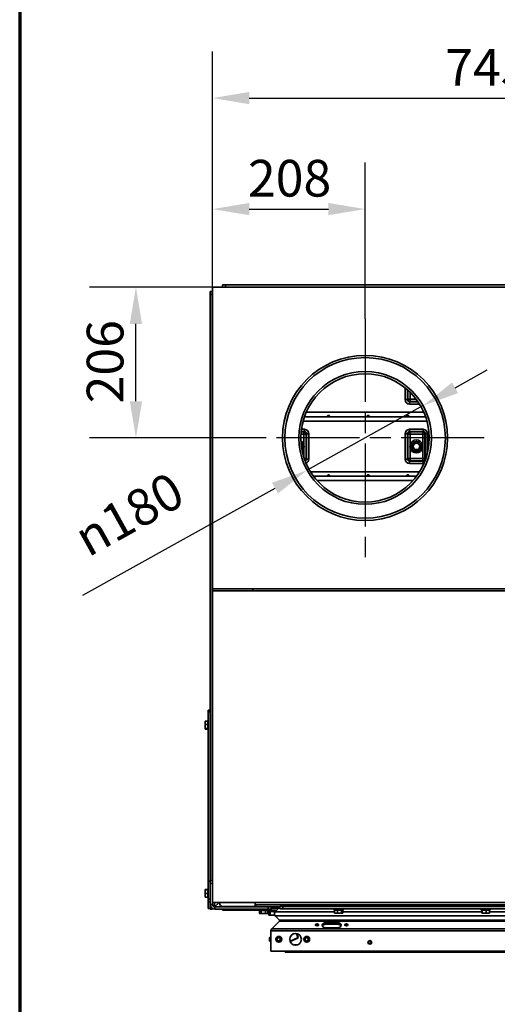
# Model space of a CAD drawing. Units: millimetres. Extents: x 10 to 292, y 5 to 205.
# Drawn here: x 10 to 43, y 53 to 120 of the extents above; entities that cross this region are included whole.
import ezdxf

# ---------------------------------------------------------------- set-up
doc = ezdxf.new("R2010")
doc.units = ezdxf.units.MM
doc.linetypes.add('CHAIN', pattern=[0.3543, 0.2362, -0.0295, 0.0591, -0.0295])
for name, color, linetype, lineweight in [('Bemaßungen(DIN)', 7, 'Continuous', 25), ('Mittelpunktmarkierung(DIN)', 7, 'Continuous', 25), ('Rahmen (ISO)', 7, 'Continuous', 70), ('Sichtbare Kanten(DIN)', 7, 'Continuous', 35), ('Sichtbare tangentiale Kanten(DIN)', 7, 'Continuous', 35)]:
    doc.layers.add(name, color=color, linetype=linetype, lineweight=lineweight)
doc.styles.add('Aktuell-BSI', font='arial.ttf')
doc.dimstyles.new('STANDARD-DIN-Ortner', dxfattribs={"dimtxt": 2.5, "dimasz": 2.5, "dimexe": 3.175, "dimexo": 0, "dimgap": 0.8, "dimtad": 1, "dimdec": 1, "dimrnd": 1e-08, "dimtxsty": 'Aktuell-BSI', "dimcen": 0.09, "dimdle": 10, "dimclrd": 7, "dimclre": 7, "dimclrt": 7, "dimadec": 0, "dimazin": 2, "dimtfac": 1.4, "dimtmove": 0, "dimatfit": 3, "dimfxl": 1, "dimtolj": 1, "dimtzin": 0, "dimlwd": 25, "dimlwe": 25, "dimarcsym": 0})

# ---------------------------------------------------------------- blocks, each defined once
blk = doc.blocks.new('Ränder ORTNER')
at = {"layer": 'Rahmen (ISO)'}
blk.add_line((10, 205), (10, 5), dxfattribs=at)
blk = doc.blocks.new('*D13')
at = {"layer": 'Bemaßungen(DIN)', "color": 7, "linetype": 'Continuous', "lineweight": 25, "transparency": 16777216}
for p, q in [((23.144, 101.675), (23.144, 110.174)), ((33.544, 99.525), (33.544, 110.174)), ((25.644, 106.999), (31.044, 106.999))]:
    blk.add_line(p, q, dxfattribs=at)
at = {"layer": 'Bemaßungen(DIN)', "color": 7, "linetype": 'Continuous', "transparency": 16777216}
for points in [[(25.644, 107.415), (25.644, 106.582), (23.144, 106.999)], [(31.044, 107.415), (31.044, 106.582), (33.544, 106.999)]]:
    blk.add_solid(points, dxfattribs=at)
at = {"layer": 'Defpoints', "color": 0, "linetype": 'Continuous', "transparency": 16777216}
for p in [(33.544, 106.999), (23.144, 101.675), (33.544, 99.525)]:
    blk.add_point(p, dxfattribs=at)
at = {"layer": 'Bemaßungen(DIN)', "color": 7, "linetype": 'Continuous', "lineweight": 25, "transparency": 16777216, "insert": (25.558, 110.352), "char_height": 2.5, "attachment_point": 1, "style": 'Aktuell-BSI'}
blk.add_mtext('\\A1;208', dxfattribs=at)
blk = doc.blocks.new('*D14')
at = {"layer": 'Bemaßungen(DIN)', "color": 7, "linetype": 'Continuous', "lineweight": 25, "transparency": 16777216}
for p, q in [((23.144, 101.675), (23.144, 117.74)), ((60.394, 101.675), (60.394, 117.74)), ((25.644, 114.565), (57.894, 114.565))]:
    blk.add_line(p, q, dxfattribs=at)
at = {"layer": 'Bemaßungen(DIN)', "color": 7, "linetype": 'Continuous', "transparency": 16777216}
for points in [[(25.644, 114.982), (25.644, 114.148), (23.144, 114.565)], [(57.894, 114.982), (57.894, 114.148), (60.394, 114.565)]]:
    blk.add_solid(points, dxfattribs=at)
at = {"layer": 'Defpoints', "color": 0, "linetype": 'Continuous', "transparency": 16777216}
for p in [(60.394, 114.565), (23.144, 101.675), (60.394, 101.675)]:
    blk.add_point(p, dxfattribs=at)
at = {"layer": 'Bemaßungen(DIN)', "color": 7, "linetype": 'Continuous', "lineweight": 25, "transparency": 16777216, "insert": (39.008, 117.908), "char_height": 2.5, "attachment_point": 1, "style": 'Aktuell-BSI'}
blk.add_mtext('\\A1;745', dxfattribs=at)
blk = doc.blocks.new('*D15')
at = {"layer": 'Bemaßungen(DIN)', "color": 7, "linetype": 'Continuous', "lineweight": 25, "transparency": 16777216}
for p, q in [((39.681, 94.818), (41.865, 96.035)), ((37.497, 93.602), (29.591, 89.198)), ((14.301, 80.682), (27.407, 87.982))]:
    blk.add_line(p, q, dxfattribs=at)
at = {"layer": 'Bemaßungen(DIN)', "color": 7, "linetype": 'Continuous', "transparency": 16777216}
for points in [[(39.478, 95.182), (39.884, 94.454), (37.497, 93.602)], [(27.204, 88.346), (27.61, 87.618), (29.591, 89.198)]]:
    blk.add_solid(points, dxfattribs=at)
at = {"layer": 'Defpoints', "color": 0, "linetype": 'Continuous', "transparency": 16777216}
for p in [(37.497, 93.602), (29.591, 89.198)]:
    blk.add_point(p, dxfattribs=at)
at = {"layer": 'Bemaßungen(DIN)', "color": 7, "linetype": 'Continuous', "lineweight": 25, "transparency": 16777216, "insert": (12.79, 85.04), "char_height": 2.5, "attachment_point": 1, "rotation": 29.1173, "style": 'Aktuell-BSI'}
blk.add_mtext('\\A1; \\fAIGDT|b0|i0;\\H2.4873;n\\fArial|b0|i0;\\H2.5000;180', dxfattribs=at)
blk = doc.blocks.new('*D16')
at = {"layer": 'Bemaßungen(DIN)', "color": 7, "linetype": 'Continuous', "lineweight": 25, "transparency": 16777216}
for p, q in [((23.144, 101.675), (14.749, 101.675)), ((17.924, 93.9), (17.924, 99.175)), ((25.419, 91.4), (14.749, 91.4))]:
    blk.add_line(p, q, dxfattribs=at)
at = {"layer": 'Bemaßungen(DIN)', "color": 7, "linetype": 'Continuous', "transparency": 16777216}
for points in [[(17.507, 99.175), (18.341, 99.175), (17.924, 101.675)], [(17.507, 93.9), (18.341, 93.9), (17.924, 91.4)]]:
    blk.add_solid(points, dxfattribs=at)
at = {"layer": 'Defpoints', "color": 0, "linetype": 'Continuous', "transparency": 16777216}
for p in [(17.924, 101.675), (23.144, 101.675), (25.419, 91.4)]:
    blk.add_point(p, dxfattribs=at)
at = {"layer": 'Bemaßungen(DIN)', "color": 7, "linetype": 'Continuous', "lineweight": 25, "transparency": 16777216, "insert": (14.571, 93.755), "char_height": 2.5, "attachment_point": 1, "rotation": 90, "style": 'Aktuell-BSI'}
blk.add_mtext('\\A1;206', dxfattribs=at)

msp = doc.modelspace()

# ---------------------------------------------------------------- linework, layer by layer
at = {"layer": 'Mittelpunktmarkierung(DIN)', "linetype": 'CHAIN', "ltscale": 23.990969}
for p, q in [((33.544, 99.5251), (33.544, 83.2751)), ((41.669, 91.4001), (25.419, 91.4001))]:
    msp.add_line(p, q, dxfattribs=at)
at = {"layer": 'Sichtbare Kanten(DIN)'}
for p, q in [((22.974, 101.1776), (22.974, 101.3776)), ((23.124, 101.3776), (22.974, 101.3776)), ((23.124, 101.3776), (23.124, 101.1776)), ((23.144, 101.6751), (60.394, 101.6751)), ((23.144, 81.1251), (23.144, 101.6751)), ((23.819, 101.8251), (24.019, 101.8251)), ((23.819, 101.8251), (23.819, 101.6751)), ((59.519, 101.8251), (24.019, 101.8251)), ((22.974, 101.1776), (22.974, 72.5582)), ((23.124, 101.1776), (23.124, 61.2301)), ((37.6717, 92.8501), (29.4163, 92.8501)), ((30.969, 92.8501), (29.4163, 92.8501)), ((33.669, 92.8501), (31.144, 92.8501)), ((36.369, 92.8501), (33.844, 92.8501)), ((37.6717, 92.8501), (36.544, 92.8501)), ((37.0626, 88.8001), (30.0254, 88.8001)), ((30.969, 88.8001), (30.0254, 88.8001)), ((33.669, 88.8001), (31.144, 88.8001)), ((36.369, 88.8001), (33.844, 88.8001)), ((37.0626, 88.8001), (36.544, 88.8001)), ((23.144, 81.1251), (23.144, 80.9751)), ((60.394, 81.1251), (23.144, 81.1251)), ((23.144, 80.9751), (60.394, 80.9751)), ((23.144, 59.7451), (23.144, 80.9751)), ((25.894, 81.1251), (25.894, 80.9751)), ((22.844, 72.7397), (22.844, 72.8498)), ((22.844, 72.8498), (22.974, 72.8498)), ((22.844, 61.1847), (22.844, 72.7397)), ((22.994, 61.2301), (22.994, 72.5582)), ((22.644, 72.0776), (22.6449, 72.0808)), ((22.644, 72.0776), (22.644, 71.9854)), ((22.644, 71.9854), (22.644, 71.7386)), ((22.819, 72.0974), (22.6544, 72.0974)), ((22.819, 71.8735), (22.6544, 71.8735)), ((22.819, 72.0974), (22.819, 71.8735)), ((22.839, 72.0501), (22.819, 72.0701)), ((22.819, 71.8735), (22.819, 71.6037)), ((22.839, 71.6051), (22.839, 72.0501)), ((22.839, 72.0501), (22.844, 72.0501)), ((23.144, 71.9469), (23.124, 71.9669)), ((22.644, 71.7386), (22.644, 71.5808)), ((22.644, 71.5808), (22.644, 71.5776)), ((22.644, 71.5776), (22.6449, 71.5744)), ((22.819, 71.6037), (22.6544, 71.6037)), ((22.819, 71.5578), (22.6544, 71.5578)), ((22.839, 71.6051), (22.819, 71.5851)), ((22.819, 71.6037), (22.819, 71.5578)), ((22.839, 71.6051), (22.844, 71.6051)), ((23.144, 71.7083), (23.124, 71.6883)), ((22.844, 59.9634), (22.844, 61.1847)), ((22.994, 61.0301), (22.994, 61.2301)), ((23.144, 61.2301), (22.994, 61.2301)), ((22.644, 60.6051), (22.6441, 60.6054)), ((22.644, 60.6051), (22.644, 60.6049)), ((22.644, 60.6049), (22.644, 60.4703)), ((22.644, 60.4703), (22.644, 60.2206)), ((22.819, 60.6113), (22.6544, 60.6113)), ((22.819, 60.5984), (22.6544, 60.5984)), ((22.819, 60.6113), (22.819, 60.5984)), ((22.819, 60.5984), (22.819, 60.3422)), ((22.839, 60.5776), (22.819, 60.5976)), ((22.839, 60.1326), (22.839, 60.5776)), ((22.839, 60.5776), (22.844, 60.5776)), ((22.994, 61.0301), (22.994, 59.5951)), ((22.644, 60.2206), (22.644, 60.1051)), ((22.644, 60.1051), (22.6441, 60.1049)), ((22.819, 60.3422), (22.6544, 60.3422)), ((22.819, 60.0989), (22.6544, 60.0989)), ((22.819, 60.3422), (22.819, 60.0989)), ((22.839, 60.1326), (22.819, 60.1126)), ((22.839, 60.1326), (22.844, 60.1326)), ((22.844, 59.7879), (22.844, 59.9634)), ((22.844, 59.3194), (22.844, 59.7879)), ((23.144, 59.7451), (23.144, 59.5951)), ((60.394, 59.7451), (23.144, 59.7451)), ((23.5915, 59.7451), (23.289, 59.4426)), ((23.619, 59.7051), (23.619, 59.7451)), ((26.044, 59.5876), (26.044, 59.7451)), ((22.844, 59.3194), (22.994, 59.3194)), ((22.974, 59.2776), (22.974, 59.3194)), ((22.974, 59.2776), (23.124, 59.2776)), ((22.994, 59.5951), (22.994, 59.3194)), ((23.124, 59.3402), (23.124, 59.2776)), ((26.944, 59.4301), (23.309, 59.4301)), ((23.309, 59.2801), (26.944, 59.2801)), ((23.819, 59.2801), (23.819, 59.2051)), ((24.019, 59.2051), (23.819, 59.2051)), ((26.1169, 59.4551), (23.869, 59.4551)), ((24.019, 59.2051), (26.3438, 59.2051)), ((26.3549, 59.2048), (26.2946, 59.2268)), ((26.3438, 59.2089), (26.3438, 58.9905)), ((26.4674, 59.2092), (26.4674, 58.9905)), ((26.7551, 59.2092), (26.7551, 58.9905)), ((26.9192, 59.2089), (26.9684, 59.2268)), ((26.9192, 59.2092), (26.9192, 58.9905)), ((26.9192, 59.2051), (27.5206, 59.2051)), ((27.0046, 59.1254), (26.9321, 59.1518)), ((26.944, 59.4301), (27.144, 59.4301)), ((27.144, 59.2801), (26.944, 59.2801)), ((26.9856, 58.8855), (26.9856, 59.1323)), ((27.0797, 58.8855), (27.0797, 59.1342)), ((27.744, 59.4301), (27.144, 59.4301)), ((27.144, 59.2801), (27.144, 59.4301)), ((27.144, 59.3551), (27.6706, 59.3551)), ((27.3631, 58.9916), (27.3631, 59.1342)), ((27.419, 59.3551), (27.419, 59.4301)), ((27.7017, 59.3862), (27.4195, 59.104)), ((27.4195, 59.104), (27.7017, 59.3862)), ((27.744, 59.4551), (27.944, 59.4551)), ((27.744, 59.4551), (27.744, 59.3051)), ((27.944, 59.3051), (27.744, 59.3051)), ((55.594, 59.4551), (27.944, 59.4551)), ((55.594, 59.3051), (27.944, 59.3051)), ((31.464, 59.231), (31.4071, 59.2518)), ((31.464, 59.2342), (31.464, 59.0155)), ((31.665, 59.2342), (31.665, 59.0155)), ((31.9449, 59.2342), (31.9449, 59.0155)), ((32.0039, 59.2237), (32.0809, 59.2518)), ((32.024, 59.231), (32.024, 59.0155)), ((41.5178, 59.2206), (41.4321, 59.2518)), ((41.5062, 59.2248), (41.5062, 59.0155)), ((41.5342, 59.2342), (41.5342, 59.0155)), ((41.797, 59.2342), (41.797, 59.0155)), ((42.0318, 59.2248), (42.1059, 59.2518)), ((42.0318, 59.2342), (42.0318, 59.0155)), ((26.3815, 58.9801), (26.3549, 58.9872)), ((26.3815, 58.9801), (26.4056, 58.9801)), ((26.4056, 58.9801), (26.6112, 58.9801)), ((26.6112, 58.9801), (26.8372, 58.9801)), ((26.8372, 58.9801), (26.8815, 58.9801)), ((26.8815, 58.9801), (26.9081, 58.9872)), ((27.019, 58.8751), (27.0046, 58.879)), ((27.019, 58.8751), (27.0326, 58.8751)), ((27.0326, 58.8751), (27.2214, 58.8751)), ((27.7024, 58.4676), (27.1776, 57.9429)), ((27.1776, 57.9429), (27.7024, 58.4676)), ((27.2214, 58.8751), (27.3811, 58.8751)), ((27.3631, 58.8855), (27.3631, 58.9337)), ((27.4195, 58.8212), (27.7024, 58.5383)), ((27.7024, 58.5383), (27.4195, 58.8212)), ((31.494, 59.0051), (31.4841, 59.0078)), ((31.494, 59.0051), (31.5645, 59.0051)), ((31.5645, 59.0051), (31.8049, 59.0051)), ((31.8049, 59.0051), (31.9844, 59.0051)), ((31.9844, 59.0051), (31.994, 59.0051)), ((31.994, 59.0051), (32.0039, 59.0078)), ((41.519, 59.0051), (41.5178, 59.0054)), ((41.519, 59.0051), (41.5202, 59.0051)), ((41.5202, 59.0051), (41.6656, 59.0051)), ((41.6656, 59.0051), (41.9144, 59.0051)), ((41.9144, 59.0051), (42.019, 59.0051)), ((42.019, 59.0051), (42.0202, 59.0054)), ((27.119, 57.8014), (27.119, 56.4121)), ((27.119, 56.4121), (27.119, 57.8014)), ((30.169, 58.1749), (30.169, 58.2128)), ((30.369, 58.1749), (30.369, 58.2128)), ((30.869, 58.3616), (31.669, 58.3616)), ((31.669, 58.2555), (30.869, 58.2555)), ((31.669, 58.008), (30.869, 58.008)), ((32.169, 58.1758), (32.169, 58.2136)), ((32.369, 58.1758), (32.369, 58.2136)), ((27.019, 57.3471), (27.019, 57.0971)), ((27.119, 57.3471), (27.019, 57.3471)), ((27.119, 57.0971), (27.019, 57.0971)), ((28.9684, 57.3138), (28.443, 57.0688)), ((28.9639, 57.3173), (28.4433, 57.0745)), ((28.4448, 57.1028), (28.9412, 57.3343)), ((28.7216, 57.618), (28.5617, 57.5434)), ((56.419, 56.4121), (27.119, 56.4121)), ((28.1066, 56.3521), (28.1066, 56.4121)), ((28.9062, 56.8398), (28.7068, 56.8398)), ((55.4316, 56.3521), (28.1066, 56.3521))]:
    msp.add_line(p, q, dxfattribs=at)
for centre, radius in [((33.544, 91.4001), 5.625), ((33.544, 91.4001), 4.375), ((27.669, 57.2271), 0.1975), ((27.669, 57.2271), 0.1229), ((28.8065, 57.2271), 0.4), ((29.569, 57.2271), 0.1975), ((29.569, 57.2271), 0.1229), ((33.869, 57.0121), 0.125), ((33.869, 57.0121), 0.1005)]:
    msp.add_circle(centre, radius, dxfattribs=at)
for centre, radius, start, end in [((23.309, 59.5951), 0.315, 180, 270), ((23.309, 59.5951), 0.165, 180, 270), ((23.869, 59.7051), 0.25, 180, 270), ((26.304, 59.2526), 0.0275, 90, 250), ((26.9415, 59.1776), 0.0275, 90, 144.101234), ((26.9415, 59.1776), 0.0275, 215.898766, 250), ((26.959, 59.2526), 0.0275, 290, 90), ((27.5609, 58.9626), 0.2, 135, 225), ((27.5609, 58.9626), 0.2, 135, 225), ((27.8431, 59.2447), 0.2, 119.695254, 135), ((27.8431, 59.2447), 0.2, 119.695254, 135), ((31.4165, 59.2776), 0.0275, 90, 250), ((32.0715, 59.2776), 0.0275, 290, 90), ((41.4415, 59.2776), 0.0275, 90, 250), ((42.0965, 59.2776), 0.0275, 290, 90), ((27.667, 58.503), 0.05, 315, 45), ((27.667, 58.503), 0.05, 315, 45), ((27.319, 57.8014), 0.2, 135, 180), ((27.319, 57.8014), 0.2, 135, 180), ((27.6065, 57.2898), 0.175, 273.854194, 355.996201), ((28.6191, 57.3771), 0.325, 232.528456, 237.57897), ((28.6191, 57.3771), 0.35, 238.213267, 239.849905), ((28.6191, 57.3771), 0.355, 239.310791, 240.272426), ((28.6191, 57.3771), 0.35, 239.849905, 240.853467), ((28.6191, 57.3771), 0.325, 352.42103, 50.138766), ((28.6191, 57.3771), 0.35, 350.150095, 44.453955), ((28.6191, 57.3771), 0.355, 349.727574, 43.356431), ((28.6191, 57.3771), 0.35, 349.146533, 350.150095), ((29.5051, 57.2148), 0.1575, 323.755809, 357.737737), ((27.6065, 57.2898), 2.0575, 357.737737, 0.429049)]:
    msp.add_arc(centre, radius, start, end, dxfattribs=at)
for centre, major_axis in [((30.269, 58.2128), (-0.1, 0)), ((30.269, 58.228), (-0.0785, 0)), ((32.269, 58.2136), (-0.1, 0)), ((32.269, 58.2288), (-0.0785, 0))]:
    msp.add_ellipse(centre, major_axis=major_axis, ratio=0.7071068, dxfattribs=at)
for centre, major_axis, start_param, end_param in [((30.869, 58.1848), (-0.25, 0), 4.712389, 7.8539816), ((30.869, 58.0787), (-0.25, 0), 4.712389, 5.9784927), ((31.669, 58.1848), (0.25, 0), 4.712389, 7.8539816), ((31.669, 58.0787), (0.25, 0), 0.3046927, 1.5707963)]:
    msp.add_ellipse(centre, major_axis=major_axis, ratio=0.7071068, start_param=start_param, end_param=end_param, dxfattribs=at)
for points, knots in [([(23.144, 101.3253), (23.1425, 101.3273), (23.1411, 101.3292), (23.1346, 101.3389), (23.1307, 101.3467), (23.1253, 101.3621), (23.124, 101.3699), (23.124, 101.3776)], [0.42089316, 0.42089316, 0.42089316, 0.42089316, 0.44275868, 0.44275868, 0.52923039, 0.52923039, 0.61570097, 0.61570097, 0.61570097, 0.61570097]), ([(30.969, 92.8501), (30.969, 92.8501), (30.9689, 92.8527), (30.9699, 92.8638), (30.9712, 92.8723), (30.978, 92.8897), (30.9838, 92.9003), (30.9964, 92.914), (31.0027, 92.9195), (31.015, 92.9275), (31.0225, 92.9312), (31.039, 92.9363), (31.048, 92.9376), (31.065, 92.9376), (31.074, 92.9363), (31.0905, 92.9312), (31.098, 92.9275), (31.1103, 92.9195), (31.1166, 92.914), (31.1292, 92.9003), (31.135, 92.8897), (31.1418, 92.8723), (31.1431, 92.8638), (31.1441, 92.8527), (31.144, 92.8501), (31.144, 92.8501)], [-1.5733026, -1.5733026, -1.5733026, -1.5733026, -1.4406336, -1.4406336, -1.3079646, -1.3079646, -1.204011, -1.204011, -1.1507605, -1.1507605, -1.0998145, -1.0998145, -1.0488684, -1.0488684, -0.9979224, -0.9979224, -0.9469763, -0.9469763, -0.8937259, -0.8937259, -0.7897722, -0.7897722, -0.6571032, -0.6571032, -0.5244342, -0.5244342, -0.5244342, -0.5244342]), ([(33.669, 92.8501), (33.669, 92.8501), (33.6689, 92.8527), (33.6699, 92.8638), (33.6712, 92.8723), (33.678, 92.8897), (33.6838, 92.9003), (33.6964, 92.914), (33.7027, 92.9195), (33.715, 92.9275), (33.7225, 92.9312), (33.739, 92.9363), (33.748, 92.9376), (33.765, 92.9376), (33.774, 92.9363), (33.7905, 92.9312), (33.798, 92.9275), (33.8103, 92.9195), (33.8166, 92.914), (33.8292, 92.9003), (33.835, 92.8897), (33.8418, 92.8723), (33.8431, 92.8638), (33.8441, 92.8527), (33.844, 92.8501), (33.844, 92.8501)], [-1.5733026, -1.5733026, -1.5733026, -1.5733026, -1.4406336, -1.4406336, -1.3079646, -1.3079646, -1.204011, -1.204011, -1.1507605, -1.1507605, -1.0998145, -1.0998145, -1.0488684, -1.0488684, -0.9979224, -0.9979224, -0.9469763, -0.9469763, -0.8937259, -0.8937259, -0.7897722, -0.7897722, -0.6571032, -0.6571032, -0.5244342, -0.5244342, -0.5244342, -0.5244342]), ([(36.369, 92.8501), (36.369, 92.8501), (36.3689, 92.8527), (36.3699, 92.8638), (36.3712, 92.8723), (36.378, 92.8897), (36.3838, 92.9003), (36.3964, 92.914), (36.4027, 92.9195), (36.415, 92.9275), (36.4225, 92.9312), (36.439, 92.9363), (36.448, 92.9376), (36.465, 92.9376), (36.474, 92.9363), (36.4905, 92.9312), (36.498, 92.9275), (36.5103, 92.9195), (36.5166, 92.914), (36.5292, 92.9003), (36.535, 92.8897), (36.5418, 92.8723), (36.5431, 92.8638), (36.5441, 92.8527), (36.544, 92.8501), (36.544, 92.8501)], [-1.5733026, -1.5733026, -1.5733026, -1.5733026, -1.4406336, -1.4406336, -1.3079646, -1.3079646, -1.204011, -1.204011, -1.1507605, -1.1507605, -1.0998145, -1.0998145, -1.0488684, -1.0488684, -0.9979224, -0.9979224, -0.9469763, -0.9469763, -0.8937259, -0.8937259, -0.7897722, -0.7897722, -0.6571032, -0.6571032, -0.5244342, -0.5244342, -0.5244342, -0.5244342]), ([(30.969, 88.8001), (30.969, 88.8001), (30.9689, 88.8027), (30.9699, 88.8138), (30.9712, 88.8223), (30.978, 88.8397), (30.9838, 88.8503), (30.9964, 88.864), (31.0027, 88.8695), (31.015, 88.8775), (31.0225, 88.8812), (31.039, 88.8863), (31.048, 88.8876), (31.065, 88.8876), (31.074, 88.8863), (31.0905, 88.8812), (31.098, 88.8775), (31.1103, 88.8695), (31.1166, 88.864), (31.1292, 88.8503), (31.135, 88.8397), (31.1418, 88.8223), (31.1431, 88.8138), (31.1441, 88.8027), (31.144, 88.8001), (31.144, 88.8001)], [-1.5733026, -1.5733026, -1.5733026, -1.5733026, -1.4406336, -1.4406336, -1.3079646, -1.3079646, -1.204011, -1.204011, -1.1507605, -1.1507605, -1.0998145, -1.0998145, -1.0488684, -1.0488684, -0.9979224, -0.9979224, -0.9469763, -0.9469763, -0.8937259, -0.8937259, -0.7897722, -0.7897722, -0.6571032, -0.6571032, -0.5244342, -0.5244342, -0.5244342, -0.5244342]), ([(33.669, 88.8001), (33.669, 88.8001), (33.6689, 88.8027), (33.6699, 88.8138), (33.6712, 88.8223), (33.678, 88.8397), (33.6838, 88.8503), (33.6964, 88.864), (33.7027, 88.8695), (33.715, 88.8775), (33.7225, 88.8812), (33.739, 88.8863), (33.748, 88.8876), (33.765, 88.8876), (33.774, 88.8863), (33.7905, 88.8812), (33.798, 88.8775), (33.8103, 88.8695), (33.8166, 88.864), (33.8292, 88.8503), (33.835, 88.8397), (33.8418, 88.8223), (33.8431, 88.8138), (33.8441, 88.8027), (33.844, 88.8001), (33.844, 88.8001)], [-1.5733026, -1.5733026, -1.5733026, -1.5733026, -1.4406336, -1.4406336, -1.3079646, -1.3079646, -1.204011, -1.204011, -1.1507605, -1.1507605, -1.0998145, -1.0998145, -1.0488684, -1.0488684, -0.9979224, -0.9979224, -0.9469763, -0.9469763, -0.8937259, -0.8937259, -0.7897722, -0.7897722, -0.6571032, -0.6571032, -0.5244342, -0.5244342, -0.5244342, -0.5244342]), ([(36.369, 88.8001), (36.369, 88.8001), (36.3689, 88.8027), (36.3699, 88.8138), (36.3712, 88.8223), (36.378, 88.8397), (36.3838, 88.8503), (36.3964, 88.864), (36.4027, 88.8695), (36.415, 88.8775), (36.4225, 88.8812), (36.439, 88.8863), (36.448, 88.8876), (36.465, 88.8876), (36.474, 88.8863), (36.4905, 88.8812), (36.498, 88.8775), (36.5103, 88.8695), (36.5166, 88.864), (36.5292, 88.8503), (36.535, 88.8397), (36.5418, 88.8223), (36.5431, 88.8138), (36.5441, 88.8027), (36.544, 88.8001), (36.544, 88.8001)], [-1.5733026, -1.5733026, -1.5733026, -1.5733026, -1.4406336, -1.4406336, -1.3079646, -1.3079646, -1.204011, -1.204011, -1.1507605, -1.1507605, -1.0998145, -1.0998145, -1.0488684, -1.0488684, -0.9979224, -0.9979224, -0.9469763, -0.9469763, -0.8937259, -0.8937259, -0.7897722, -0.7897722, -0.6571032, -0.6571032, -0.5244342, -0.5244342, -0.5244342, -0.5244342]), ([(23.1424, 59.3277), (23.1415, 59.3265), (23.1407, 59.3253), (23.1346, 59.3163), (23.1307, 59.3085), (23.1253, 59.2931), (23.124, 59.2853), (23.124, 59.2776)], [-0.18686445, -0.18686445, -0.18686445, -0.18686445, -0.17294423, -0.17294423, -0.08647154, -0.08647154, 0, 0, 0, 0]), ([(26.044, 59.5876), (26.044, 59.5523), (26.0564, 59.5169), (26.0784, 59.4894), (26.1077, 59.4527), (26.1544, 59.4301), (26.2015, 59.4301)], [0, 0, 0, 0, 0.6731984, 0.6731984, 0.6731984, 1.5707963, 1.5707963, 1.5707963, 1.5707963]), ([(26.2015, 59.4301), (26.1715, 59.4301), (26.119, 59.4697), (26.0665, 59.5523), (26.044, 59.5876)], [0, 0, 0, 0, 0.8975979, 1.5707963, 1.5707963, 1.5707963, 1.5707963])]:
    msp.add_open_spline(points, degree=3, knots=knots, dxfattribs=at)
for points, weights in [([(22.6544, 72.0974), (22.644, 72.0374), (22.644, 71.9854)], [1.01794261965, 1.04722526483, 1]), ([(22.644, 71.9854), (22.644, 71.9335), (22.6544, 71.8735)], [1, 1.04722526483, 1.01794261965]), ([(22.6544, 71.8735), (22.644, 71.8012), (22.644, 71.7386)], [1.01794261965, 1.04722526483, 1]), ([(22.6449, 72.0808), (22.6469, 72.0886), (22.6544, 72.0974)], [1.02090992209, 1.038760402, 1.01794261965]), ([(22.644, 71.7386), (22.644, 71.676), (22.6544, 71.6037)], [1, 1.04722526483, 1.01794261965]), ([(22.6544, 71.6037), (22.644, 71.5914), (22.644, 71.5808)], [1.01794261965, 1.04722526483, 1]), ([(22.644, 71.5808), (22.644, 71.5701), (22.6544, 71.5578)], [1, 1.04722526483, 1.01794261965]), ([(22.6544, 60.6113), (22.644, 60.6078), (22.644, 60.6049)], [1.01794261965, 1.04722526483, 1]), ([(22.644, 60.6049), (22.644, 60.6019), (22.6544, 60.5984)], [1, 1.04722526483, 1.01794261965]), ([(22.6544, 60.5984), (22.644, 60.5298), (22.644, 60.4703)], [1.01794261965, 1.04722526483, 1]), ([(22.644, 60.4703), (22.644, 60.4109), (22.6544, 60.3422)], [1, 1.04722526483, 1.01794261965]), ([(22.6544, 60.3422), (22.644, 60.277), (22.644, 60.2206)], [1.01794261965, 1.04722526483, 1]), ([(22.644, 60.2206), (22.644, 60.1641), (22.6544, 60.0989)], [1, 1.04722526483, 1.01794261965]), ([(22.6544, 60.0989), (22.6448, 60.1021), (22.6441, 60.1049)], [1.01794261965, 1.04488641907, 1.00705581808]), ([(26.4674, 59.2092), (26.4099, 59.1848), (26.3549, 59.2048)], [1.08953526207, 1.24453717422, 1.11445630211]), ([(26.7551, 59.2092), (26.6112, 59.1829), (26.4674, 59.2092)], [1.08953526207, 1.2580869537, 1.08953526207]), ([(26.9192, 59.2092), (26.8372, 59.1829), (26.7551, 59.2092)], [1.08953526207, 1.2580869537, 1.08953526207]), ([(27.0797, 59.1342), (27.0405, 59.1123), (27.0046, 59.1254)], [1.08953526207, 1.22648341562, 1.14089097549]), ([(27.3631, 59.1342), (27.2214, 59.1079), (27.0797, 59.1342)], [1.08953526207, 1.2580869537, 1.08953526207]), ([(27.4364, 59.1209), (27.4022, 59.1233), (27.3631, 59.1342)], [1.16888536931, 1.15343659477, 1.08953526207]), ([(31.665, 59.2342), (31.5645, 59.2079), (31.464, 59.2342)], [1.08953526207, 1.2580869537, 1.08953526207]), ([(31.9449, 59.2342), (31.8049, 59.2079), (31.665, 59.2342)], [1.08953526207, 1.2580869537, 1.08953526207]), ([(32.0039, 59.2237), (31.976, 59.2136), (31.9449, 59.2342)], [1.15094871612, 1.21770583881, 1.08953526207]), ([(41.5342, 59.2342), (41.5254, 59.2178), (41.5178, 59.2206)], [1.08953526207, 1.18911022385, 1.17103376466]), ([(41.797, 59.2342), (41.6656, 59.2079), (41.5342, 59.2342)], [1.08953526207, 1.2580869537, 1.08953526207]), ([(42.0318, 59.2342), (41.9144, 59.2079), (41.797, 59.2342)], [1.08953526207, 1.2580869537, 1.08953526207]), ([(26.3438, 58.9905), (26.3769, 58.9801), (26.4056, 58.9801)], [1.05779032035, 1.06752549683, 1]), ([(26.4056, 58.9801), (26.4342, 58.9801), (26.4674, 58.9905)], [1, 1.06752549683, 1.05779032035]), ([(26.4674, 58.9905), (26.5445, 58.9801), (26.6112, 58.9801)], [1.05779032035, 1.06752549683, 1]), ([(26.6112, 58.9801), (26.678, 58.9801), (26.7551, 58.9905)], [1, 1.06752549683, 1.05779032035]), ([(26.7551, 58.9905), (26.7991, 58.9801), (26.8372, 58.9801)], [1.05779032035, 1.06752549683, 1]), ([(26.8372, 58.9801), (26.8752, 58.9801), (26.9192, 58.9905)], [1, 1.06752549683, 1.05779032035]), ([(26.9192, 58.9905), (26.9136, 58.9887), (26.9081, 58.9872)], [1.05779032035, 1.05944327755, 1.05886885612]), ([(26.9856, 58.8855), (27.0108, 58.8751), (27.0326, 58.8751)], [1.01794261965, 1.04722526483, 1]), ([(27.0326, 58.8751), (27.0545, 58.8751), (27.0797, 58.8855)], [1, 1.04722526483, 1.01794261965]), ([(27.0797, 58.8855), (27.1556, 58.8751), (27.2214, 58.8751)], [1.01794261965, 1.04722526483, 1]), ([(27.2214, 58.8751), (27.2871, 58.8751), (27.3631, 58.8855)], [1, 1.04722526483, 1.01794261965]), ([(27.3631, 58.8855), (27.3705, 58.884), (27.3776, 58.8827)], [1.01794261965, 1.02212049319, 1.02474098058]), ([(31.4841, 59.0078), (31.4746, 59.0103), (31.464, 59.0155)], [1.04847007964, 1.06261388558, 1.05779032035]), ([(31.464, 59.0155), (31.5179, 59.0051), (31.5645, 59.0051)], [1.05779032035, 1.06752549683, 1]), ([(31.5645, 59.0051), (31.6111, 59.0051), (31.665, 59.0155)], [1, 1.06752549683, 1.05779032035]), ([(31.665, 59.0155), (31.74, 59.0051), (31.8049, 59.0051)], [1.05779032035, 1.06752549683, 1]), ([(31.8049, 59.0051), (31.8699, 59.0051), (31.9449, 59.0155)], [1, 1.06752549683, 1.05779032035]), ([(31.9449, 59.0155), (31.9661, 59.0051), (31.9844, 59.0051)], [1.05779032035, 1.06752549683, 1]), ([(31.9844, 59.0051), (32.0028, 59.0051), (32.024, 59.0155)], [1, 1.06752549683, 1.05779032035]), ([(41.5062, 59.0155), (41.5137, 59.0051), (41.5202, 59.0051)], [1.05779032035, 1.06752549683, 1]), ([(41.5202, 59.0051), (41.5267, 59.0051), (41.5342, 59.0155)], [1, 1.06752549683, 1.05779032035]), ([(41.5342, 59.0155), (41.6046, 59.0051), (41.6656, 59.0051)], [1.05779032035, 1.06752549683, 1]), ([(41.6656, 59.0051), (41.7266, 59.0051), (41.797, 59.0155)], [1, 1.06752549683, 1.05779032035]), ([(41.797, 59.0155), (41.8599, 59.0051), (41.9144, 59.0051)], [1.05779032035, 1.06752549683, 1]), ([(41.9144, 59.0051), (41.9689, 59.0051), (42.0318, 59.0155)], [1, 1.06752549683, 1.05779032035]), ([(42.0318, 59.0155), (42.0256, 59.0069), (42.0202, 59.0054)], [1.05779032035, 1.06585076754, 1.0209461991])]:
    msp.add_rational_spline(points, weights, degree=2, dxfattribs=at)
for points in [[(23.289, 59.4426), (23.2843, 59.4396), (23.2796, 59.4366), (23.275, 59.4337)], [(23.9415, 59.4551), (23.9354, 59.4464), (23.9294, 59.438), (23.9234, 59.4301)], [(28.4433, 57.0745), (28.4437, 57.0839), (28.4442, 57.0933), (28.4448, 57.1028)], [(28.9412, 57.3343), (28.9489, 57.3287), (28.9564, 57.323), (28.9639, 57.3173)]]:
    msp.add_open_spline(points, degree=3, dxfattribs=at)
at = {"layer": 'Sichtbare tangentiale Kanten(DIN)'}
for p, q in [((24.019, 101.6751), (24.019, 101.8251)), ((22.974, 101.1776), (23.124, 101.1776)), ((36.2816, 94.8128), (36.2816, 94.0115)), ((36.431, 94.0115), (36.431, 94.6873)), ((36.4595, 94.6621), (36.4595, 94.04)), ((36.431, 94.0115), (36.2816, 94.0115)), ((36.4595, 94.04), (36.431, 94.0115)), ((36.6089, 94.04), (36.4595, 94.04)), ((36.6089, 94.04), (36.6089, 94.5221)), ((37.0327, 94.04), (36.6089, 94.04)), ((36.6089, 93.8906), (36.6089, 94.04)), ((36.5804, 93.8621), (36.6089, 93.8906)), ((37.1605, 93.8621), (36.5804, 93.8621)), ((36.5804, 93.8621), (36.5804, 93.7127)), ((36.5804, 93.7127), (37.2579, 93.7127)), ((36.6089, 93.8906), (37.1409, 93.8906)), ((37.5538, 93.1501), (29.5342, 93.1501)), ((29.4076, 91.9876), (29.2086, 91.9876)), ((29.3228, 92.5501), (37.7652, 92.5501)), ((29.4076, 91.8381), (29.4076, 91.9876)), ((37.5076, 91.9876), (36.5804, 91.9876)), ((36.5804, 91.8381), (36.5804, 91.9876)), ((37.5076, 91.8381), (37.5076, 91.9876)), ((29.1767, 91.6602), (29.3791, 91.6602)), ((29.3791, 91.8096), (29.1882, 91.8096)), ((29.191, 91.8381), (29.4076, 91.8381)), ((29.4076, 91.8381), (29.3791, 91.8096)), ((29.3791, 91.8096), (29.3791, 91.6602)), ((29.3791, 91.6602), (29.5285, 91.6602)), ((29.3791, 91.6602), (29.3791, 90.901)), ((29.5285, 91.6602), (29.557, 91.6887)), ((29.5285, 89.99), (29.5285, 91.6602)), ((29.557, 91.6887), (29.7065, 91.6887)), ((29.557, 91.6887), (29.557, 89.9615)), ((29.7065, 89.9615), (29.7065, 91.6887)), ((36.2816, 91.6887), (36.2816, 89.9615)), ((36.431, 91.6887), (36.2816, 91.6887)), ((36.431, 89.9615), (36.431, 91.6887)), ((36.431, 91.6887), (36.4595, 91.6602)), ((36.4595, 91.6602), (36.4595, 89.99)), ((36.4595, 91.6602), (36.6089, 91.6602)), ((36.5804, 91.8381), (37.5076, 91.8381)), ((36.6089, 91.8096), (36.5804, 91.8381)), ((36.6089, 91.6602), (36.6089, 91.8096)), ((37.4791, 91.8096), (36.6089, 91.8096)), ((36.6089, 91.6602), (37.4791, 91.6602)), ((36.6089, 90.901), (36.6089, 91.6602)), ((37.5076, 91.8381), (37.4791, 91.8096)), ((37.4791, 91.8096), (37.4791, 91.6602)), ((37.4791, 91.6602), (37.6285, 91.6602)), ((37.4791, 91.6602), (37.4791, 90.901)), ((37.6285, 91.6602), (37.657, 91.6887)), ((37.6285, 89.99), (37.6285, 91.6602)), ((37.657, 91.6887), (37.8065, 91.6887)), ((37.657, 91.6887), (37.657, 89.9615)), ((37.8065, 90.4141), (37.8065, 91.6887)), ((29.2809, 90.8839), (29.3791, 90.901)), ((29.3791, 90.7492), (29.2809, 90.7663)), ((29.3791, 90.7492), (29.3791, 90.0607)), ((36.7071, 90.8839), (36.6089, 90.901)), ((36.7071, 90.7663), (36.6089, 90.7492)), ((36.6089, 89.99), (36.6089, 90.7492)), ((37.3809, 90.8839), (37.4791, 90.901)), ((37.4791, 90.7492), (37.3809, 90.7663)), ((37.4791, 90.7492), (37.4791, 89.99)), ((29.5285, 89.99), (29.4025, 89.99)), ((29.557, 89.9615), (29.5285, 89.99)), ((29.557, 89.9615), (29.7065, 89.9615)), ((36.431, 89.9615), (36.2816, 89.9615)), ((36.4595, 89.99), (36.431, 89.9615)), ((36.6089, 89.99), (36.4595, 89.99)), ((37.4791, 89.99), (36.6089, 89.99)), ((36.6089, 89.8406), (36.6089, 89.99)), ((37.6285, 89.99), (37.4791, 89.99)), ((37.4791, 89.99), (37.4791, 89.8406)), ((37.657, 89.9615), (37.6285, 89.99)), ((37.657, 89.9615), (37.6757, 89.9615)), ((36.5804, 89.8121), (36.6089, 89.8406)), ((37.5076, 89.8121), (36.5804, 89.8121)), ((36.5804, 89.8121), (36.5804, 89.6627)), ((36.5804, 89.6627), (37.5076, 89.6627)), ((36.6089, 89.8406), (37.4791, 89.8406)), ((37.4791, 89.8406), (37.5076, 89.8121)), ((37.5076, 89.6627), (37.5076, 89.8121)), ((37.2656, 89.1001), (29.8224, 89.1001)), ((30.2682, 88.5001), (36.8198, 88.5001)), ((22.844, 72.7397), (22.974, 72.7397)), ((22.994, 61.1847), (22.844, 61.1847)), ((22.994, 61.0301), (23.144, 61.0301)), ((22.844, 59.9634), (22.994, 59.9634)), ((22.994, 59.7879), (22.844, 59.7879)), ((23.289, 59.7451), (23.289, 59.4426)), ((22.994, 59.5951), (23.144, 59.5951)), ((23.0167, 59.4776), (22.994, 59.4776)), ((23.309, 59.4301), (23.309, 59.2801)), ((24.019, 59.2051), (24.019, 59.2801)), ((26.044, 59.5876), (57.494, 59.5876)), ((26.2946, 59.2268), (26.9684, 59.2268)), ((27.4673, 59.1518), (26.9321, 59.1518)), ((26.944, 59.4301), (26.944, 59.2801)), ((31.464, 59.104), (27.4195, 59.104)), ((27.744, 59.3862), (27.7017, 59.3862)), ((27.944, 59.3051), (27.944, 59.4551)), ((31.4071, 59.2518), (32.0809, 59.2518)), ((41.5062, 59.104), (32.024, 59.104)), ((41.4321, 59.2518), (42.1059, 59.2518)), ((51.5185, 59.104), (42.0318, 59.104)), ((56.1185, 58.8212), (27.4195, 58.8212)), ((55.8356, 58.5383), (27.7024, 58.5383)), ((55.8356, 58.4676), (27.7024, 58.4676)), ((56.419, 57.8014), (27.119, 57.8014)), ((56.3604, 57.9429), (27.1776, 57.9429)), ((30.869, 58.2555), (30.869, 58.3616)), ((31.669, 58.2555), (31.669, 58.3616))]:
    msp.add_line(p, q, dxfattribs=at)
for centre, radius in [((33.544, 91.4001), 5.475), ((33.544, 91.4001), 4.525), ((37.044, 90.8251), 0.323), ((37.044, 90.8251), 0.2234)]:
    msp.add_circle(centre, radius, dxfattribs=at)
for centre, radius, start, end in [((28.944, 90.8251), 0.4416, 9.899832, 58.695357), ((28.944, 90.8251), 0.342, 9.899832, 46.049336), ((28.944, 90.8251), 0.323, 332.166958, 42.083075), ((28.944, 90.8251), 0.342, 328.200697, 350.100168), ((28.944, 90.8251), 0.4416, 315.554675, 350.100168), ((37.044, 90.8251), 0.4416, 9.899832, 170.100168), ((37.044, 90.8251), 0.4416, 189.899832, 350.100168), ((37.044, 90.8251), 0.342, 9.899832, 170.100168), ((37.044, 90.8251), 0.342, 189.899832, 350.100168)]:
    msp.add_arc(centre, radius, start, end, dxfattribs=at)
for centre, major_axis, ratio, start_param, end_param in [((36.5827, 94.0138), (-0.2137, -0.2137), 0.9924325, 5.5015852, 7.0647854), ((36.5827, 94.0138), (-0.1085, -0.1085), 0.9776912, 5.5015852, 7.0647854), ((36.6089, 94.04), (0.1061, -0.1061), 0.9924325, 3.9307889, 5.493989), ((29.4053, 91.6864), (0.2137, 0.2137), 0.9924325, 5.5015852, 7.0647854), ((36.5827, 91.6864), (-0.2137, 0.2137), 0.9924325, 5.5015852, 7.0647854), ((37.5053, 91.6864), (0.2137, 0.2137), 0.9924325, 5.5015852, 7.0647854), ((29.3791, 91.6602), (-0.1061, 0.1061), 0.9924325, 3.9307889, 5.493989), ((29.4053, 91.6864), (0.1085, 0.1085), 0.9776912, 5.5015852, 7.0647854), ((36.5827, 91.6864), (-0.1085, 0.1085), 0.9776912, 5.5015852, 7.0647854), ((36.6089, 91.6602), (-0.1061, -0.1061), 0.9924325, 3.9307889, 5.493989), ((37.4791, 91.6602), (-0.1061, 0.1061), 0.9924325, 3.9307889, 5.493989), ((37.5053, 91.6864), (0.1085, 0.1085), 0.9776912, 5.5015852, 7.0647854), ((29.1142, 90.8251), (0, -0.2442), 0.7034883, 1.3276109, 1.8139817), ((29.2499, 90.8251), (0, -0.3153), 0.422093, 1.3276109, 1.8139817), ((36.7381, 90.8251), (0, -0.3153), 0.422093, 4.4692036, 4.9555744), ((36.8738, 90.8251), (0, -0.2442), 0.7034883, 4.4692036, 4.9555744), ((37.2142, 90.8251), (0, -0.2442), 0.7034883, 1.3276109, 1.8139817), ((37.3499, 90.8251), (0, -0.3153), 0.422093, 1.3276109, 1.8139817), ((29.3791, 89.99), (0.1061, 0.1061), 0.9924325, 4.421613, 5.493989), ((29.4053, 89.9638), (0.1085, -0.1085), 0.9776912, 5.8793981, 7.0647854), ((29.4053, 89.9638), (0.2137, -0.2137), 0.9924325, 5.8829283, 7.0647854), ((36.5827, 89.9638), (-0.2137, -0.2137), 0.9924325, 5.5015852, 7.0647854), ((36.5827, 89.9638), (-0.1085, -0.1085), 0.9776912, 5.5015852, 7.0647854), ((36.6089, 89.99), (0.1061, -0.1061), 0.9924325, 3.9307889, 5.493989), ((37.4791, 89.99), (0.1061, 0.1061), 0.9924325, 3.9307889, 5.493989), ((37.5053, 89.9638), (0.1085, -0.1085), 0.9776912, 5.5015852, 7.0647854), ((37.5053, 89.9638), (0.2137, -0.2137), 0.9924325, 5.5015852, 5.6810089)]:
    msp.add_ellipse(centre, major_axis=major_axis, ratio=ratio, start_param=start_param, end_param=end_param, dxfattribs=at)

# ---------------------------------------------------------------- block references
msp.add_blockref('Ränder ORTNER', (0, 0))

# ---------------------------------------------------------------- dimensions: what is measured, and where the dimension line sits
at = {"layer": 'Bemaßungen(DIN)', "color": 7, "linetype": 'Continuous', "lineweight": 25}
for base, p2, picture, middle in [((60.394, 114.5652), (60.394, 101.6751), '*D14', (41.769, 114.5652)), ((33.544, 106.9988), (33.544, 99.5251), '*D13', (28.344, 106.9988))]:
    dim = msp.add_linear_dim(base=base, p1=(23.144, 101.6751), p2=p2, dimstyle='STANDARD-DIN-Ortner', override={"dimgap": 0.8, "dimdec": 1, "dimlfac": 20, "dimtol": 0, "dimlim": 0, "dimtp": 0, "dimtm": 0, "dimtdec": 2, "dimtofl": 0, "dimatfit": 1}, dxfattribs=at)
    dim.commit()
    dim.dimension.update_dxf_attribs({"geometry": picture, "text_midpoint": middle, "dimtype": 160})
dim = msp.add_linear_dim(base=(17.9238635929, 101.6751039952), p1=(25.4190018563, 91.4001039952), p2=(23.1440018563, 101.6751039952), angle=90, dimstyle='STANDARD-DIN-Ortner', override={"dimgap": 0.8, "dimdec": 0, "dimlfac": 20, "dimtol": 0, "dimlim": 0, "dimtp": 0, "dimtm": 0, "dimtdec": 0, "dimtofl": 0, "dimatfit": 1}, dxfattribs=at)
dim.commit()
dim.dimension.update_dxf_attribs({"geometry": '*D16', "text_midpoint": (17.9238635929, 96.5376039952), "dimtype": 160})
dim = msp.add_diameter_dim_2p(p1=(37.4972, 93.602), p2=(29.5908, 89.1982), text=' \\fAIGDT|b0|i0;\\H2.4873;n\\fArial|b0|i0;\\H2.5000;180', dimstyle='STANDARD-DIN-Ortner', override={"dimgap": 0.8, "dimdec": 1, "dimlfac": 20, "dimtol": 0, "dimlim": 0, "dimtp": 0, "dimtm": 0, "dimtdec": 2}, dxfattribs=at)
dim.commit()
dim.dimension.update_dxf_attribs({"geometry": '*D15', "text_midpoint": (19.1478, 83.3816), "dimtype": 163})

doc.saveas('drawing.dxf')
